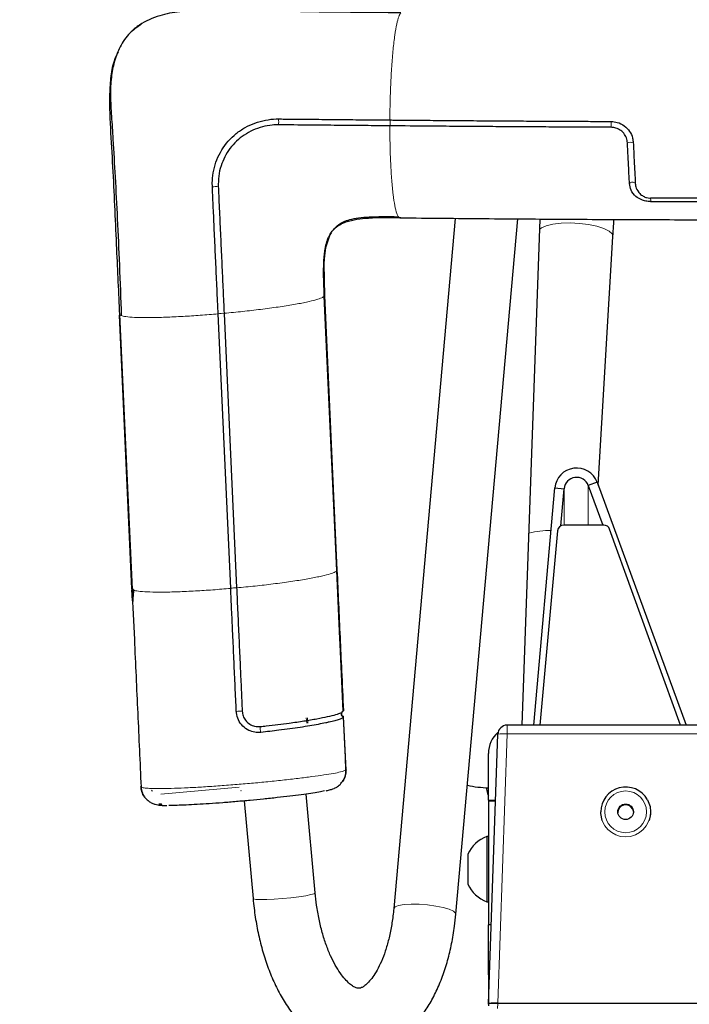
# Model space of a CAD drawing. Units: millimetres. Extents: x 1 to 203, y 1 to 174.
# Drawn here: x 100 to 102, y 60 to 62 of the extents above; entities that cross this region are included whole.
import ezdxf

# ---------------------------------------------------------------- set-up
doc = ezdxf.new("R2010")
doc.units = ezdxf.units.MM
doc.layers.add('-FORMAT-', color=7, linetype='Continuous')
doc.styles.add('SLDTEXTSTYLE0', font='TXT', dxfattribs={"width": 0.7})
doc.dimstyles.new('SLDDIMSTYLE2', dxfattribs={"dimtxt": 2, "dimasz": 2.5, "dimexe": 0, "dimexo": 0.0625, "dimgap": 0.5, "dimtad": 1, "dimdec": 0, "dimlfac": 60, "dimrnd": 1e-09, "dimzin": 12, "dimdsep": 46, "dimtxsty": 'SLDTEXTSTYLE0', "dimsah": 1, "dimcen": 0.09, "dimadec": 0, "dimazin": 3, "dimtfac": 1, "dimtdec": 0, "dimtofl": 0, "dimtmove": 0, "dimatfit": 3, "dimfxl": 0, "dimfrac": 2, "dimtolj": 1, "dimtzin": 12, "dimarcsym": 0})

# ---------------------------------------------------------------- blocks, each defined once
blk = doc.blocks.new('_D_6')
at = {"layer": '-FORMAT-'}
for p, q in [((59.2339, 40.8925), (59.2339, 81.5361)), ((141.1946, 40.8925), (141.1946, 81.5361)), ((59.2339, 80.5361), (141.1946, 80.5361))]:
    blk.add_line(p, q, dxfattribs=at)
for points in [[(59.2339, 80.5361), (61.7339, 80.1361), (61.7339, 80.9361)], [(141.1946, 80.5361), (138.6946, 80.9361), (138.6946, 80.1361)]]:
    blk.add_solid(points, dxfattribs=at)
at = {"layer": '-FORMAT-', "insert": (97.6532, 83.1143), "char_height": 2, "attachment_point": 1, "style": 'SLDTEXTSTYLE0'}
blk.add_mtext('4918', dxfattribs=at)

msp = doc.modelspace()

# ---------------------------------------------------------------- linework, layer by layer
at = {"color": 7, "linetype": 'Continuous'}
for p, q in [((101.05713962, 61.89700404), (100.89265438, 60.05260679)), ((101.0586622, 60.03780204), (101.22434308, 61.89560619)), ((101.23589238, 60.54282691), (101.28359471, 61.89520438)), ((101.43868122, 61.18406339), (101.47840974, 61.84860541)), ((100.74065628, 60.95573182), (100.70717009, 61.68933279)), ((100.70749136, 61.69063156), (100.74097755, 60.95703058)), ((100.70749136, 61.69063156), (100.74097755, 60.95703058)), ((100.42358927, 61.6417717), (100.42356826, 61.64223168)), ((100.43940175, 61.6431952), (100.43941342, 61.64293984)), ((100.43941342, 61.64293984), (100.47288796, 60.90959422)), ((100.19325561, 60.90744699), (100.15990359, 61.63810864)), ((100.19325561, 60.90744699), (100.15990359, 61.63810864)), ((100.16004977, 61.63980367), (100.19353596, 60.90620269)), ((100.45705672, 60.90863143), (100.42359154, 61.64177248)), ((101.26713551, 60.54282691), (101.32298095, 61.17682627)), ((101.32298095, 61.17682627), (101.34788581, 61.1746487)), ((101.3391306, 61.07525298), (101.34788581, 61.1746487)), ((101.43590771, 61.19163202), (101.41241539, 61.18308673)), ((101.41241539, 61.18308673), (101.45125295, 61.07710304)), ((101.43590771, 61.19163202), (101.67366136, 60.54282691)), ((101.4538213, 61.07710343), (101.34681086, 61.07708739)), ((101.6586416, 60.54282691), (101.46952354, 61.06624613)), ((101.33019639, 61.06220457), (101.2833417, 60.54282691)), ((100.194743, 60.87493201), (100.19335896, 60.90518771)), ((100.194743, 60.87493201), (100.19335896, 60.90518771)), ((100.19353598, 60.90620265), (100.19884576, 60.90342932)), ((100.45707777, 60.90817151), (100.45705672, 60.90863143)), ((100.47288787, 60.90959424), (100.47289955, 60.90933889)), ((100.75348695, 60.57599866), (100.75302986, 60.57585855)), ((100.75811411, 60.58143968), (100.75795641, 60.58129354)), ((100.75811411, 60.58143968), (100.75795641, 60.58129354)), ((100.75846897, 60.56464195), (100.758472, 60.56464621)), ((102.62872418, 60.54282691), (101.19576543, 60.54282691)), ((101.19576543, 60.54281169), (101.19576543, 60.54282691)), ((101.14557818, 59.79831331), (101.17078066, 60.51869887)), ((101.14557814, 60.34216603), (101.14557814, 60.46708988)), ((100.68273757, 60.09444641), (100.65876907, 60.35874663)), ((100.27187928, 60.33122177), (100.26542724, 60.33172357)), ((100.27187928, 60.33122177), (100.26542724, 60.33172357)), ((100.27187788, 60.33119869), (100.27410537, 60.33140056)), ((100.27187788, 60.33119869), (100.27410537, 60.33140056)), ((100.49308947, 60.34032055), (100.51675204, 60.07939374)), ((101.14557814, 60.34216603), (101.16460471, 60.34216603)), ((101.14557814, 60.34216603), (101.14557814, 60.34042105)), ((101.14557814, 60.34042105), (101.16454366, 60.34042105)), ((101.14557814, 60.34042105), (101.14557814, 60.00903575)), ((101.44557814, 60.31086236), (101.44557814, 60.31077511)), ((101.57891147, 60.31077511), (101.57891147, 60.31086236)), ((101.14557814, 60.24565114), (101.14141147, 60.24565114)), ((101.14141147, 60.24565114), (101.14141147, 60.07065114)), ((101.09057814, 60.19815114), (101.09057814, 60.11815114)), ((101.14141147, 60.07065114), (101.14557814, 60.07065114)), ((101.14557814, 59.8841119), (101.14557814, 60.00903575)), ((101.15295024, 60.00903575), (101.14557814, 60.00903575)), ((101.14557814, 59.88236692), (101.14557814, 59.8841119)), ((101.14557814, 59.88236692), (101.14557814, 59.79831012)), ((101.14557818, 59.79831331), (101.14557814, 59.79831012)), ((101.14557814, 59.79831012), (101.14557814, 59.79289251)), ((102.65386577, 59.7991842), (101.17062384, 59.7991842))]:
    msp.add_line(p, q, dxfattribs=at)
at = {"color": 8, "linetype": 'Continuous', "lineweight": 18}
for p, q in [((101.34788581, 61.07708755), (101.34788581, 61.1746487)), ((101.41241539, 61.07709722), (101.41241539, 61.18308673)), ((100.1965829, 60.90729404), (100.19719647, 60.89388996)), ((100.1965829, 60.90729404), (100.19719647, 60.89388996)), ((100.75882263, 60.56593042), (100.76532245, 60.42368102)), ((100.75882263, 60.56593042), (100.76532245, 60.42368102)), ((100.66021243, 60.54852333), (100.65894101, 60.56267955)), ((100.66224246, 60.56267976), (100.66351387, 60.54852354)), ((101.19576543, 60.54282691), (101.19576543, 60.51957083)), ((101.19576543, 60.51957083), (101.17059338, 59.8000551)), ((102.62872418, 60.51957083), (101.19576543, 60.51957083)), ((100.76497576, 60.42276954), (100.76497166, 60.42275325)), ((100.27076177, 60.35812628), (100.47947181, 60.37704086)), ((100.27076177, 60.35812628), (100.47947181, 60.37704086)), ((100.48445714, 60.36803197), (100.48453644, 60.36716856)), ((100.48445714, 60.36803197), (100.48453644, 60.36716856)), ((101.17062384, 59.7991842), (101.17014716, 59.78552528)), ((101.17059338, 59.8000551), (101.17062384, 59.7991842))]:
    msp.add_line(p, q, dxfattribs=at)
at = {"color": 8, "linetype": 'Continuous', "lineweight": 18, "flags": 128}
for points in [[(101.28263505, 61.86799765), (101.28727045, 61.871541), (101.30017553, 61.87720725), (101.31800756, 61.88145131), (101.33964607, 61.88400651), (101.36373144, 61.8847123), (101.38875031, 61.88352434), (101.41313064, 61.88051726), (101.43534052, 61.87588001), (101.45398443, 61.86990397), (101.46789091, 61.86296464), (101.47618615, 61.85549803), (101.47840974, 61.84860541)], [(100.76497166, 60.42275325), (100.76466746, 60.42938573), (100.763451, 60.45591568), (100.75859138, 60.56203587), (100.758472, 60.56464621)], [(100.21762366, 60.37846614), (100.2174615, 60.37850984), (100.21740072, 60.37856602)], [(100.21762366, 60.37846614), (100.2174615, 60.37850984), (100.21740072, 60.37856602)], [(101.14557814, 60.35435637), (101.14016988, 60.3716863), (101.139332, 60.37567522)], [(100.51675204, 60.07939374), (100.51775646, 60.07845118), (100.524274, 60.07721442), (100.53638887, 60.07669747), (100.55320256, 60.07693869), (100.57346807, 60.07792019), (100.59568241, 60.07956916), (100.61819804, 60.08176332), (100.63934508, 60.08433993), (100.65755514, 60.0871079), (100.67147768, 60.08986194)], [(100.67147768, 60.08986194), (100.68008011, 60.09239779), (100.68273757, 60.09444641)], [(100.8926563, 60.05262766), (100.8961537, 60.05713613), (100.90555001, 60.06078616), (100.92014593, 60.06328056), (100.93885895, 60.06443434), (100.9603012, 60.06416192), (100.98288242, 60.06248351), (101.00492787, 60.05952359), (101.02480252, 60.05550168), (101.04103236, 60.05071607), (101.05241371, 60.04552169), (101.05810247, 60.04030378), (101.05866302, 60.03781129)]]:
    msp.add_lwpolyline(points, dxfattribs=at)
at = {"color": 7, "linetype": 'Continuous', "flags": 128}
for points in [[(100.7257056, 61.8585269), (100.72196013, 61.85264801), (100.71053957, 61.81774533), (100.70772771, 61.79725756), (100.70633202, 61.7764533), (100.70749022, 61.69063253), (100.70749027, 61.69063153), (100.70749027, 61.69063153)], [(100.7257056, 61.8585269), (100.72196013, 61.85264801), (100.71053957, 61.81774533), (100.70772771, 61.79725756), (100.70633202, 61.7764533), (100.70749022, 61.69063253), (100.70749027, 61.69063153), (100.70749027, 61.69063153)], [(100.75776292, 60.58015505), (100.74961096, 60.75888215), (100.74895764, 60.77324579), (100.74065507, 60.95573063), (100.74065503, 60.95573162)], [(100.76497597, 60.42276966), (100.76343502, 60.45637158), (100.75847876, 60.56467141)], [(101.57032184, 60.34357623), (101.5773901, 60.32501477), (101.57891147, 60.31086236)], [(101.44957239, 60.28805985), (101.44571654, 60.30648426), (101.44557814, 60.31077511)], [(101.53039388, 60.31913689), (101.53292695, 60.31141758), (101.53307814, 60.30891381)], [(101.57891147, 60.31077511), (101.57866992, 60.30510855), (101.57491722, 60.28805985)], [(101.14557814, 59.8841119), (101.14701924, 59.86948904), (101.14792849, 59.86549454)], [(101.14787481, 59.86396006), (101.14701924, 59.86774406), (101.14557814, 59.88236692)], [(101.14557814, 59.88236692), (101.14701924, 59.86774406), (101.14787481, 59.86396006)]]:
    msp.add_lwpolyline(points, dxfattribs=at)
at = {"color": 8, "linetype": 'Continuous', "lineweight": 18}
msp.add_circle((101.5122671, 60.3112163), 0.05581757, dxfattribs=at)
at = {"color": 7, "linetype": 'Continuous'}
msp.add_circle((101.51225315, 60.31123139), 0.02082745, dxfattribs=at)
at = {"color": 8, "linetype": 'Continuous', "lineweight": 18}
for centre, radius, start, end in [((100.54043598, 62.15463991), 0.0449013, 350.01393795, 10.13121908), ((100.83679036, 62.15198882), 0.04614008, 350.18703196, 9.75885738), ((101.36606993, 62.14814792), 0.10773677, 355.80930834, 4.15610431), ((101.52557899, 62.07892565), 0.02129584, 70.56089432, 113.30722723), ((101.53033543, 61.98363672), 0.01014436, 40.50303245, 140.45168148), ((100.41783467, 61.93915208), 0.04272133, 81.76752679, 103.13666993), ((101.47508972, 61.94485193), 0.10408379, 358.39678343, 3.76771749), ((100.43391532, 61.58833806), 0.05487789, 84.25000613, 100.86799498), ((101.30746844, 60.84532906), 0.21734657, 88.56272701, 104.24307839), ((100.46740156, 60.85471456), 0.05490032, 84.25248694, 100.86114995), ((100.48242982, 60.5255595), 0.05463482, 84.21710685, 100.91152489), ((100.56208942, 60.53336494), 0.0264479, 167.93657871, 202.12708623), ((101.18640368, 60.42943069), 0.09062497, 84.07064451, 99.92692078), ((100.76491223, 60.42415012), 0.00062316, 275.50319313, 311.16934759), ((101.5122448, 60.31089279), 0.06666667, 180.0261487, 359.9738513)]:
    msp.add_arc(centre, radius, start, end, dxfattribs=at)
at = {"color": 7, "linetype": 'Continuous'}
for centre, radius, start, end in [((101.3466564, 61.06054462), 0.01654349, 89.4650396, 174.24133022), ((101.45392958, 61.06047678), 0.016627, 20.30310715, 90.37313638), ((101.19576543, 60.51782691), 0.025, 90, 177.99634051), ((101.22051485, 60.46708427), 0.07493671, 130.86960032, 179.99570643), ((101.15299985, 60.6744376), 0.29913962, 257.71899479, 268.57833432), ((101.51224966, 60.31082389), 0.06667154, 29.4227256, 179.9669361), ((101.5122464, 60.3089015), 0.02083493, 29.42349663, 179.96616507), ((101.17556448, 60.15815114), 0.09392911, 111.32169911, 154.79532811), ((101.17556448, 60.15815114), 0.09392911, 205.20467189, 248.67830089)]:
    msp.add_arc(centre, radius, start, end, dxfattribs=at)
for centre, major_axis, ratio, start_param, end_param in [((101.3810923, 61.17176316), (0.05833333, 0), 0.9958744139, 0.3490658504, 3.054326191), ((101.3810923, 61.17176316), (0.03333333, 0), 0.9932371041, 0.3490658504, 3.054326191), ((101.17059338, 59.79831119), (0.02501524, 0.00000106), 0.0348994708, 1.5695768664, 3.1415911683), ((101.15808576, 59.43992151), (-0.01250758, 0.35838968), 0.0000849099, 6.1939839037, 6.2856182942), ((101.17059338, 59.79831119), (0.02501522, 0), 0.0697140317, 1.5707963268, 3.1403746784)]:
    msp.add_ellipse(centre, major_axis=major_axis, ratio=ratio, start_param=start_param, end_param=end_param, dxfattribs=at)
at = {"color": 8, "linetype": 'Continuous', "lineweight": 18}
msp.add_ellipse((100.57556486, 60.3745384), major_axis=(0.09128316, 0.00837637), ratio=0.1231046599, start_param=3.0000654217, end_param=3.0547237729, dxfattribs=at)
at = {"color": 7, "linetype": 'Continuous'}
for points, knots in [([(100.91141649, 62.44624922), (100.82203022, 62.44691748), (100.64324841, 62.44825405), (100.44637183, 62.4531407), (100.32063004, 62.4500109), (100.26511987, 62.44017082), (100.22118401, 62.42004407), (100.19597734, 62.40157742), (100.18903837, 62.39310491), (100.18837105, 62.39229011)], [0, 0, 0, 0, 0.3640579044, 0.7281535299, 0.8008746112, 0.8748907282, 0.9554983371, 0.9957203108, 1, 1, 1, 1]), ([(100.21761368, 62.41469994), (100.20717864, 62.40764401), (100.18421053, 62.39211351), (100.16045753, 62.35623631), (100.1450424, 62.3156935), (100.13706283, 62.27170989), (100.13489516, 62.22322414), (100.13875132, 62.16796568), (100.14326422, 62.09536516), (100.14867874, 62.00378322), (100.15446679, 61.89161181), (100.1599969, 61.7680358), (100.16311655, 61.68198516), (100.16475012, 61.63692581)], [0, 0, 0, 0, 0.046789689, 0.1029867361, 0.1568660858, 0.2078500031, 0.2685432394, 0.3369502064, 0.4130114282, 0.5382892099, 0.6774248157, 0.8310874939, 1, 1, 1, 1]), ([(100.15664529, 62.34194136), (100.15336162, 62.33566892), (100.14277635, 62.31544898), (100.13622204, 62.2764651), (100.13169101, 62.21041997), (100.13628669, 62.12505894), (100.14452583, 61.9872368), (100.15126596, 61.8253205), (100.15729064, 61.69809278), (100.16005083, 61.63980369)], [0, 0, 0, 0, 0.02999375156, 0.09668829672, 0.16509403108, 0.31172711961, 0.45846833567, 0.75189850579, 1, 1, 1, 1]), ([(100.4081252, 61.98075542), (100.40801805, 61.98624442), (100.40772325, 62.00134524), (100.41236277, 62.03565783), (100.43043122, 62.08154966), (100.4631051, 62.11840396), (100.49518832, 62.14014605), (100.53029284, 62.15625391), (100.56135651, 62.16252377), (100.58268941, 62.16253699), (100.58463715, 62.16253819)], [0, 0, 0, 0, 0.0579164734, 0.1593344565, 0.364285346, 0.5707477755, 0.6728092242, 0.7748635723, 0.9794445987, 1, 1, 1, 1]), ([(100.58465702, 62.14685364), (100.57916462, 62.14674999), (100.56470923, 62.14647718), (100.5416488, 62.14205004), (100.51639572, 62.13319994), (100.49305031, 62.12027278), (100.47229593, 62.10369373), (100.44878193, 62.07753384), (100.4324396, 62.04526709), (100.42404633, 62.00979376), (100.42398373, 61.99098583), (100.42395194, 61.98143317)], [0, 0, 0, 0, 0.0634995902, 0.167123855, 0.2706868321, 0.3738119719, 0.4769294326, 0.5797085561, 0.7828608997, 0.8897137228, 1, 1, 1, 1]), ([(100.58463715, 62.16253819), (100.59015849, 62.16248643), (100.61776526, 62.16222761), (100.66747228, 62.16176817), (100.73376194, 62.16116169), (100.8053635, 62.16050952), (100.85486167, 62.1600603), (100.88226021, 62.15981057), (100.88226242, 62.15981055)], [0, 0, 0, 0, 0.0556744554, 0.2783725416, 0.5010703933, 0.7237681876, 0.9999776787, 1, 1, 1, 1]), ([(100.88224486, 62.14412302), (100.87672264, 62.14417404), (100.84911152, 62.1444291), (100.79940313, 62.14488404), (100.73311962, 62.14548637), (100.66152904, 62.14613927), (100.61204964, 62.14659908), (100.58465702, 62.14685364)], [0, 0, 0, 0, 0.055676456, 0.2783823567, 0.5010881784, 0.723794013, 1, 1, 1, 1]), ([(101.47351865, 62.14027493), (101.46796974, 62.14029681), (101.44022503, 62.1404062), (101.39029617, 62.1406235), (101.32374977, 62.14095113), (101.25723288, 62.14131809), (101.1907486, 62.1417239), (101.12430034, 62.14216863), (101.05789132, 62.14265222), (100.97719316, 62.1432875), (100.91866444, 62.14379414), (100.88226151, 62.14412713), (100.88225592, 62.14412718)], [0, 0, 0, 0, 0.0280956981, 0.1404791472, 0.2528625964, 0.3652460456, 0.4776294948, 0.590012944, 0.7023963933, 0.8147798426, 0.9999715481, 1, 1, 1, 1]), ([(100.88228002, 62.1598086), (100.8878023, 62.15975833), (100.91541386, 62.15950702), (100.96514118, 62.15907482), (101.03148986, 62.15853626), (101.09788282, 62.15803701), (101.16431621, 62.15757667), (101.2307869, 62.15715541), (101.2972914, 62.15677303), (101.35992072, 62.1564505), (101.41866522, 62.15617746), (101.45523712, 62.15602985), (101.47352339, 62.15595605)], [0, 0, 0, 0, 0.0280967484, 0.1404843978, 0.2528720472, 0.3652596966, 0.477647346, 0.5900349953, 0.7024226447, 0.814810294, 0.9074035823, 1, 1, 1, 1]), ([(101.47352339, 62.15595605), (101.47910108, 62.15539905), (101.49163771, 62.15414711), (101.50942518, 62.14511987), (101.52348261, 62.13004204), (101.53110612, 62.11375044), (101.53222323, 62.10319461), (101.53266634, 62.09900753)], [0, 0, 0, 0, 0.184635109, 0.4149927781, 0.6401475711, 0.857260858, 1, 1, 1, 1]), ([(101.51715305, 62.09848367), (101.51649771, 62.10308132), (101.51518694, 62.11227731), (101.50768463, 62.12486113), (101.49672505, 62.134398), (101.48460263, 62.13942626), (101.47671376, 62.14003029), (101.47351865, 62.14027493)], [0, 0, 0, 0, 0.212591796, 0.4252161165, 0.6457328105, 0.8565162952, 1, 1, 1, 1]), ([(101.52251324, 61.99009592), (101.52229202, 61.99437279), (101.52162777, 62.0072152), (101.52040307, 62.03134061), (101.51884135, 62.06321774), (101.51771917, 62.08665829), (101.51715305, 62.09848367)], [0, 0, 0, 0, 0.1347262331, 0.4045511824, 0.6996056322, 1, 1, 1, 1]), ([(101.53266634, 62.09900753), (101.53291882, 62.09367622), (101.53367693, 62.0776676), (101.53498319, 62.05087693), (101.53654408, 62.01956017), (101.53755424, 61.99973008), (101.53804734, 61.9902557), (101.53804892, 61.99022536)], [0, 0, 0, 0, 0.1343379433, 0.4033843141, 0.6980202209, 0.9990331417, 1, 1, 1, 1]), ([(101.57913277, 61.9419399), (101.57468162, 61.94222007), (101.56579078, 61.9427797), (101.551797, 61.94721718), (101.53718258, 61.95640641), (101.52547159, 61.97103824), (101.5234417, 61.98411476), (101.52251324, 61.99009592)], [0, 0, 0, 0, 0.1343859165, 0.2684257024, 0.467019805, 0.7562162795, 1, 1, 1, 1]), ([(101.53804892, 61.99022536), (101.53859397, 61.98605713), (101.53990561, 61.97602646), (101.54787567, 61.96442283), (101.55815642, 61.95619216), (101.56757245, 61.95219743), (101.57455841, 61.95101795), (101.57807331, 61.95091529), (101.57871491, 61.95089655)], [0, 0, 0, 0, 0.2217471405, 0.5336249207, 0.7190029244, 0.8596556833, 0.9743819025, 1, 1, 1, 1]), ([(100.42356826, 61.64223168), (100.42331593, 61.64775833), (100.42205428, 61.67539169), (100.41977834, 61.72510953), (100.41674145, 61.79136145), (100.41377938, 61.85604713), (100.41121441, 61.91231033), (100.40935517, 61.95336638), (100.4084334, 61.97389235), (100.4081252, 61.98075542)], [0, 0, 0, 0, 0.0489110271, 0.2445561235, 0.4402009508, 0.6358455331, 0.8179220002, 0.9391203558, 1, 1, 1, 1]), ([(100.42395194, 61.98143317), (100.42420363, 61.97592169), (100.42546207, 61.94836434), (100.42773928, 61.8987414), (100.43075882, 61.83255066), (100.43371026, 61.76789537), (100.43659125, 61.7047804), (100.43846655, 61.66372354), (100.43940422, 61.64319476)], [0, 0, 0, 0, 0.04894838799, 0.24474156674, 0.44053496091, 0.63632855072, 0.8181611963, 1, 1, 1, 1]), ([(101.9122448, 61.95038633), (101.90668924, 61.95038677), (101.8789113, 61.95038896), (101.76781928, 61.9504437), (101.66218532, 61.95064381), (101.57881966, 61.95089623), (101.57871491, 61.95089655)], [0, 0, 0, 0, 0.0499608026, 0.2498052439, 0.9990573503, 1, 1, 1, 1]), ([(101.57913277, 61.9419399), (101.58468479, 61.94192318), (101.61244504, 61.94183962), (101.72345249, 61.94154505), (101.82896029, 61.94147798), (101.9122448, 61.94142503)], [0, 0, 0, 0, 0.0500234627, 0.2501185511, 1, 1, 1, 1]), ([(100.70716902, 61.68933262), (100.70716901, 61.68933296), (100.70610642, 61.71257505), (100.70499101, 61.74156644), (100.70576978, 61.78165883), (100.70747589, 61.80552184), (100.71207862, 61.82926035), (100.7172798, 61.8442493), (100.72337124, 61.8558442), (100.73217119, 61.86817894), (100.74653701, 61.8797565), (100.76860135, 61.88946092), (100.7944194, 61.89520384), (100.84302717, 61.89987523), (100.88245854, 61.89944673), (100.91141649, 61.89913204)], [0, 0, 0, 0, 0.0000026475, 0.1855548617, 0.2317587568, 0.3238578233, 0.3793014662, 0.4286698431, 0.4531108557, 0.4866311348, 0.5526041338, 0.6016556309, 0.683844621, 0.7678191163, 1, 1, 1, 1]), ([(100.73173306, 61.86601835), (100.73549523, 61.87074126), (100.74130392, 61.8780333), (100.75781231, 61.88803679), (100.77578939, 61.89436296), (100.79927817, 61.89874766), (100.82858793, 61.90117621), (100.86445573, 61.90196826), (100.89069402, 61.90157452), (100.90501477, 61.90135962)], [0, 0, 0, 0, 0.1895444806, 0.2926512712, 0.3971239119, 0.5120875721, 0.6463016876, 0.8069529114, 1, 1, 1, 1]), ([(100.9092737, 61.89844975), (100.94771167, 61.89804902), (101.0591875, 61.89688682), (101.24410172, 61.89535845), (101.46404041, 61.89403586), (101.68424191, 61.8932396), (101.90456983, 61.89296105), (102.12490147, 61.89320341), (102.34511424, 61.89396335), (102.56507235, 61.8952502), (102.75511399, 61.89678808), (102.87168567, 61.89799796), (102.91521591, 61.89844975)], [0, 0, 0, 0, 0.057691951, 0.1673152507, 0.2769386738, 0.3865607099, 0.4961819112, 0.6058028244, 0.7154239093, 0.8250456134, 0.9346684848, 1, 1, 1, 1]), ([(101.47840974, 61.84860541), (101.47898058, 61.85816278), (101.47990192, 61.87358845), (101.48075105, 61.88841982), (101.48107409, 61.89406203)], [0, 0, 0, 0, 0.6195759258, 1, 1, 1, 1]), ([(100.74097699, 60.95703057), (100.74097701, 60.95703024), (100.74233949, 60.92710062), (100.74640549, 60.83731188), (100.75214805, 60.71211494), (100.75649754, 60.61684759), (100.75811411, 60.58143968)], [0, 0, 0, 0, 0.00000264887, 0.23905950921, 0.71718206086, 1, 1, 1, 1]), ([(100.74097699, 60.95703057), (100.74097701, 60.95703024), (100.74233949, 60.92710062), (100.74640549, 60.83731188), (100.75214805, 60.71211494), (100.75649754, 60.61684759), (100.75811411, 60.58143968)], [0, 0, 0, 0, 0.0000026489, 0.2390595092, 0.7171820609, 1, 1, 1, 1]), ([(100.19353717, 60.90620272), (100.19353719, 60.90620239), (100.19557913, 60.86145147), (100.20065931, 60.75100682), (100.20865736, 60.57486214), (100.21465895, 60.44346929), (100.21765974, 60.37777299)], [0, 0, 0, 0, 0.0000018827, 0.2540587333, 0.6270301117, 1, 1, 1, 1]), ([(100.47208783, 60.57920656), (100.47183545, 60.58473368), (100.47057352, 60.61236927), (100.46830349, 60.66211343), (100.46527497, 60.72843821), (100.46239422, 60.79155582), (100.45964068, 60.85145993), (100.45793259, 60.88926782), (100.45707854, 60.90817178)], [0, 0, 0, 0, 0.050405265, 0.2520263252, 0.4536473855, 0.655268446, 0.8276341119, 1, 1, 1, 1]), ([(100.47289955, 60.90933889), (100.47314755, 60.90381257), (100.47438756, 60.87618106), (100.47667697, 60.82643135), (100.47970081, 60.76010647), (100.48259074, 60.69691138), (100.48533509, 60.63684824), (100.48706822, 60.59889364), (100.48793478, 60.57991627)], [0, 0, 0, 0, 0.0503350141, 0.2516747038, 0.4530142904, 0.6543538769, 0.8271763301, 1, 1, 1, 1]), ([(100.19858641, 60.90320768), (100.19737481, 60.8967395), (100.19547197, 60.88658103), (100.19543489, 60.87669115), (100.19542143, 60.87309844)], [0, 0, 0, 0, 0.6367290395, 1, 1, 1, 1]), ([(100.53758939, 60.52340302), (100.53208738, 60.52322781), (100.5210812, 60.52287732), (100.50403718, 60.52860514), (100.48823639, 60.53967341), (100.47693069, 60.55645589), (100.47263657, 60.57047479), (100.47215978, 60.57806162), (100.47208783, 60.57920656)], [0, 0, 0, 0, 0.17274615289, 0.34556023024, 0.55269767693, 0.76303383109, 0.96423913445, 1, 1, 1, 1]), ([(100.48793478, 60.57991627), (100.48856743, 60.57563085), (100.48983036, 60.56707606), (100.49651635, 60.55475113), (100.50714007, 60.54499009), (100.5212218, 60.53879385), (100.53111302, 60.53885882), (100.53622557, 60.5388924)], [0, 0, 0, 0, 0.1820384194, 0.3633948008, 0.58027487, 0.7830533441, 1, 1, 1, 1]), ([(100.53622557, 60.5388924), (100.54155234, 60.5394758), (100.5683349, 60.54240906), (100.6087887, 60.5474777), (100.65348927, 60.55402272), (100.68833575, 60.55991642), (100.7173019, 60.56574521), (100.73885721, 60.57117578), (100.7527551, 60.57602365), (100.75696721, 60.57883915), (100.75776132, 60.5801524), (100.75776292, 60.58015505)], [0, 0, 0, 0, 0.0452431868, 0.2274792602, 0.3584983295, 0.4895111812, 0.6224654403, 0.7553863965, 0.8756943894, 0.9997495412, 1, 1, 1, 1]), ([(100.75846897, 60.56464195), (100.75807374, 60.56415721), (100.75688688, 60.5627016), (100.75283263, 60.56053023), (100.74549145, 60.55763889), (100.73572672, 60.55462468), (100.72298318, 60.55147199), (100.70821043, 60.54822629), (100.69147698, 60.54490442), (100.6685355, 60.54086818), (100.64304328, 60.53682192), (100.61532483, 60.53283507), (100.58060737, 60.52828527), (100.55379608, 60.52524237), (100.53758939, 60.52340302)], [0, 0, 0, 0, 0.0452903413, 0.1360036979, 0.1812919021, 0.271992011, 0.3626847535, 0.4079707031, 0.498654775, 0.5893395732, 0.6800228005, 0.7707071743, 0.8613987447, 1, 1, 1, 1]), ([(100.75314061, 60.57472541), (100.75303654, 60.5744154), (100.75263539, 60.57322038), (100.75290329, 60.57096765), (100.75376463, 60.56870872), (100.75470226, 60.56758575), (100.75504085, 60.56718022)], [0, 0, 0, 0, 0.1201445797, 0.4631232121, 0.8061248128, 1, 1, 1, 1]), ([(100.75846897, 60.56464195), (100.75747365, 60.56510136), (100.75539293, 60.56606179), (100.75343361, 60.56875223), (100.75265248, 60.57162547), (100.75272399, 60.57407574), (100.75330885, 60.57543733), (100.75355141, 60.57600202)], [0, 0, 0, 0, 0.23251689399, 0.48608078021, 0.68216318606, 0.86818305339, 1, 1, 1, 1]), ([(100.75488229, 60.57878626), (100.7545112, 60.57824393), (100.75361887, 60.57693983), (100.75299452, 60.57535538), (100.75305165, 60.57442559), (100.75305183, 60.57442281)], [0, 0, 0, 0, 0.4151415289, 0.9982512087, 1, 1, 1, 1]), ([(100.75488229, 60.57878626), (100.7545112, 60.57824393), (100.75361887, 60.57693983), (100.75299452, 60.57535538), (100.75305165, 60.57442559), (100.75305183, 60.57442281)], [0, 0, 0, 0, 0.4151415289, 0.9982512087, 1, 1, 1, 1]), ([(100.758472, 60.56464621), (100.75845787, 60.56468281), (100.75842961, 60.56475601), (100.75797376, 60.56500636), (100.75728666, 60.5653857), (100.75635951, 60.56598158), (100.75558181, 60.56661795), (100.75514353, 60.56707349), (100.75504085, 60.56718022)], [0, 0, 0, 0, 0.1711953774, 0.3424040917, 0.513392248, 0.688865084, 0.9271022688, 1, 1, 1, 1]), ([(100.75538763, 60.56772456), (100.75581107, 60.5673471), (100.75652706, 60.56670885), (100.7576114, 60.5661623), (100.7583578, 60.56592009), (100.75875562, 60.56587078), (100.75880338, 60.56590975), (100.75882212, 60.56592505)], [0, 0, 0, 0, 0.2913470866, 0.4926412862, 0.6946895195, 0.8801663289, 1, 1, 1, 1]), ([(100.75538763, 60.56772456), (100.75581107, 60.5673471), (100.75652706, 60.56670885), (100.7576114, 60.5661623), (100.7583578, 60.56592009), (100.75875562, 60.56587078), (100.75880338, 60.56590975), (100.75882212, 60.56592505)], [0, 0, 0, 0, 0.2913470866, 0.4926412862, 0.6946895195, 0.8801663289, 1, 1, 1, 1]), ([(100.75587888, 60.56766192), (100.75591541, 60.5676127), (100.75659777, 60.56669309), (100.75774053, 60.56629851), (100.75882212, 60.56592505)], [0, 0, 0, 0, 0.0535256028, 1, 1, 1, 1]), ([(100.75587888, 60.56766192), (100.75591541, 60.5676127), (100.75659777, 60.56669309), (100.75774053, 60.56629851), (100.75882212, 60.56592505)], [0, 0, 0, 0, 0.05352560276, 1, 1, 1, 1]), ([(100.75111665, 60.38654092), (100.75424136, 60.39021191), (100.76100878, 60.39816245), (100.76449384, 60.41066405), (100.76509025, 60.41912868), (100.76499467, 60.4220502), (100.76497166, 60.42275325)], [0, 0, 0, 0, 0.3599754185, 0.7796252825, 0.9469675166, 1, 1, 1, 1]), ([(100.76532245, 60.42368102), (100.76495586, 60.41812984), (100.76422267, 60.40702738), (100.75925675, 60.3952528), (100.75449285, 60.39081196), (100.75382216, 60.39018675)], [0, 0, 0, 0, 0.46213399488, 0.92427570539, 1, 1, 1, 1]), ([(100.76532245, 60.42368102), (100.76495586, 60.41812984), (100.76422267, 60.40702738), (100.75925675, 60.3952528), (100.75449285, 60.39081196), (100.75382216, 60.39018675)], [0, 0, 0, 0, 0.4621339949, 0.9242757054, 1, 1, 1, 1]), ([(100.71235987, 60.36761477), (100.7135011, 60.36784249), (100.71882816, 60.36890545), (100.72456805, 60.37056787), (100.73249756, 60.3732778), (100.74030122, 60.37728398), (100.74743113, 60.38171486), (100.75061927, 60.38579328), (100.7511715, 60.38649972)], [0, 0, 0, 0, 0.0942128193, 0.4397690037, 0.6274788173, 0.7893581824, 0.9635140706, 1, 1, 1, 1]), ([(100.2283081, 60.34997194), (100.22804909, 60.35020894), (100.22366531, 60.3542202), (100.22058095, 60.36231288), (100.21794565, 60.37191809), (100.21758218, 60.3763523), (100.21740072, 60.37856602)], [0, 0, 0, 0, 0.0337934048, 0.5719653388, 0.7863089154, 1, 1, 1, 1]), ([(100.21765974, 60.37777299), (100.21854491, 60.37229879), (100.22031535, 60.36134986), (100.22584135, 60.35053231), (100.2304038, 60.34689172), (100.23059967, 60.34673542)], [0, 0, 0, 0, 0.4890081877, 0.9780628627, 1, 1, 1, 1]), ([(100.2283081, 60.34997194), (100.22804904, 60.35020892), (100.22366434, 60.35421998), (100.22064233, 60.36232655), (100.21820158, 60.37074017), (100.21790186, 60.37395365), (100.21780873, 60.37495213)], [0, 0, 0, 0, 0.0382741476, 0.6478034967, 0.8905673655, 1, 1, 1, 1]), ([(100.24801819, 60.36560986), (100.24719491, 60.36643378), (100.24610035, 60.36752918), (100.24580722, 60.36900284), (100.24573458, 60.36936807)], [0, 0, 0, 0, 0.7521629281, 1, 1, 1, 1]), ([(100.24801819, 60.36560986), (100.24719491, 60.36643378), (100.24610035, 60.36752918), (100.24580722, 60.36900284), (100.24573458, 60.36936807)], [0, 0, 0, 0, 0.7521629285, 1, 1, 1, 1]), ([(100.70761363, 60.36696164), (100.70293436, 60.36598366), (100.69343895, 60.3639991), (100.6720356, 60.36055641), (100.6459053, 60.35685433), (100.6155659, 60.35300731), (100.5814237, 60.34905916), (100.5455901, 60.34526372), (100.50876237, 60.34167432), (100.47210053, 60.33839553), (100.43516051, 60.33537676), (100.39963805, 60.33278106), (100.36659157, 60.33069872), (100.3374874, 60.32920958), (100.31332819, 60.32840505), (100.29809688, 60.32813413), (100.29278056, 60.32833154), (100.2918885, 60.32836467)], [0, 0, 0, 0, 0.0700556823, 0.142160601, 0.2121024346, 0.2840344269, 0.354699249, 0.4274733546, 0.4941291254, 0.5626204626, 0.6324111671, 0.7041892647, 0.7739933466, 0.8458644182, 0.9147925921, 0.9857025344, 1, 1, 1, 1]), ([(101.13927794, 60.37583129), (101.1403599, 60.37042489), (101.14180902, 60.36318384), (101.14481621, 60.35646154), (101.14557814, 60.35475833)], [0, 0, 0, 0, 0.74663308202, 1, 1, 1, 1]), ([(100.23068015, 60.34683326), (100.23311236, 60.3443409), (100.23823429, 60.3390923), (100.24724663, 60.3341577), (100.25587542, 60.33109543), (100.26249215, 60.32973656), (100.27014892, 60.32872829), (100.27720503, 60.32821888), (100.28409813, 60.32816607), (100.28644947, 60.32814806)], [0, 0, 0, 0, 0.10470287299, 0.22049137842, 0.33405697615, 0.45637111845, 0.59517291073, 0.86190676441, 1, 1, 1, 1]), ([(100.89265438, 60.05260679), (100.89199796, 60.04599675), (100.89008326, 60.02671614), (100.88518512, 59.99606919), (100.87741181, 59.96211384), (100.86787135, 59.93151681), (100.85702874, 59.90488325), (100.84541436, 59.88271341), (100.83369261, 59.86532789), (100.82263816, 59.85280993), (100.81310756, 59.84492008), (100.80584331, 59.84092867), (100.80104463, 59.83959858), (100.79800444, 59.83947198), (100.79290826, 59.8404522), (100.78492234, 59.8441934), (100.7747423, 59.85147665), (100.76270799, 59.86320853), (100.74956635, 59.87986694), (100.73634994, 59.90098265), (100.72360016, 59.92636159), (100.71180584, 59.95567681), (100.7013865, 59.98844974), (100.69275969, 60.02409827), (100.68640874, 60.05971702), (100.68388489, 60.08359268), (100.68273757, 60.09444641)], [0, 0, 0, 0, 0.022780152, 0.0664466536, 0.1097775558, 0.1526155478, 0.1948506442, 0.2364095859, 0.2773103431, 0.3177641679, 0.3582762681, 0.3997237613, 0.444370753, 0.4984009627, 0.5473643314, 0.5883235496, 0.6272719143, 0.6685242794, 0.7092995599, 0.7502612672, 0.7917696963, 0.8339250387, 0.8766864725, 0.9199550044, 0.963612046, 1, 1, 1, 1]), ([(100.51675204, 60.07939374), (100.51761399, 60.07080713), (100.52009479, 60.04609356), (100.52639893, 60.00582366), (100.53653469, 59.95941218), (100.5495051, 59.9147312), (100.56524922, 59.87220467), (100.58379649, 59.83225811), (100.60518727, 59.79533866), (100.6294476, 59.76200248), (100.65554298, 59.73397058), (100.68275974, 59.71151466), (100.71028196, 59.69453239), (100.73967834, 59.68189221), (100.77063986, 59.67420663), (100.80255675, 59.67205802), (100.83358241, 59.67539921), (100.8633006, 59.68382732), (100.89150822, 59.6970107), (100.9181433, 59.71477666), (100.94318784, 59.7371307), (100.96653142, 59.76413756), (100.98792373, 59.79574508), (101.0070232, 59.83163874), (101.02349003, 59.87121599), (101.03712665, 59.91375574), (101.04778253, 59.95860205), (101.0548293, 60.00019777), (101.05756012, 60.02698964), (101.0586622, 60.03780204)], [0, 0, 0, 0, 0.021119168, 0.060784184, 0.1005914022, 0.1406172062, 0.1809459367, 0.2216570252, 0.2627997225, 0.3043322317, 0.3459037719, 0.382495575, 0.4175631403, 0.4512598738, 0.4874806606, 0.5223299673, 0.5562982669, 0.5899564238, 0.6238342001, 0.6585428065, 0.6945765165, 0.7321982576, 0.7713105723, 0.8114587657, 0.8520592122, 0.8925839701, 0.9328737714, 0.972909829, 1, 1, 1, 1])]:
    msp.add_open_spline(points, degree=3, knots=knots, dxfattribs=at)
at = {"color": 8, "linetype": 'Continuous', "lineweight": 18}
for points, knots in [([(100.91141653, 62.44625036), (100.90959444, 62.443276), (100.90595027, 62.43732727), (100.90056909, 62.41670939), (100.89546981, 62.38742794), (100.89089583, 62.34902939), (100.88713647, 62.30393456), (100.88447638, 62.2558667), (100.8827873, 62.20719933), (100.88244912, 62.17560622), (100.88228003, 62.15980967)], [0, 0, 0, 0, 0.122134846, 0.244269692, 0.3756133009, 0.5069569098, 0.6383005187, 0.7696441276, 0.8848220638, 1, 1, 1, 1]), ([(100.88224596, 62.14412569), (100.88236949, 62.12673387), (100.88261657, 62.09195024), (100.88438401, 62.04268837), (100.88713624, 61.99788661), (100.89089589, 61.95953371), (100.89546979, 61.92934245), (100.90056909, 61.90920976), (100.90595027, 61.89824667), (100.90959444, 61.89883621), (100.91141653, 61.89913098)], [0, 0, 0, 0, 0.1251093931, 0.2502187863, 0.3781726899, 0.5061265935, 0.6340804971, 0.7620344006, 0.8810172003, 1, 1, 1, 1]), ([(100.70717007, 61.68933275), (100.70551247, 61.68780825), (100.70219726, 61.68475926), (100.68577948, 61.67922642), (100.66069727, 61.6731265), (100.62630193, 61.66658276), (100.58473849, 61.66000468), (100.5383985, 61.65377488), (100.48936536, 61.64803469), (100.45605706, 61.64480843), (100.43940291, 61.6431953)], [0, 0, 0, 0, 0.1199198609, 0.2398397218, 0.3690175344, 0.4981953469, 0.6273731595, 0.756550972, 0.878275486, 1, 1, 1, 1]), ([(100.42359053, 61.6417724), (100.40754226, 61.64043619), (100.37544573, 61.63776377), (100.32765195, 61.63471926), (100.28189425, 61.63258909), (100.24042233, 61.63165013), (100.20613696, 61.63197641), (100.18117773, 61.63354624), (100.16488985, 61.63611839), (100.16166314, 61.63857522), (100.16004979, 61.63980363)], [0, 0, 0, 0, 0.11846085205, 0.23692170411, 0.36721318304, 0.49750466198, 0.62779614092, 0.75808761986, 0.87904380993, 1, 1, 1, 1]), ([(100.47288788, 60.90959422), (100.48954224, 60.91120736), (100.52285096, 60.91443365), (100.57188451, 60.92017388), (100.61822468, 60.92640371), (100.65978812, 60.93298179), (100.69418345, 60.93952552), (100.71926567, 60.94562544), (100.73568344, 60.95115829), (100.73899865, 60.95420728), (100.74065625, 60.95573177)], [0, 0, 0, 0, 0.1217256472, 0.2434512945, 0.3726287415, 0.5018061885, 0.6309836355, 0.7601610825, 0.8800805412, 1, 1, 1, 1]), ([(100.19884576, 60.90342932), (100.19925762, 60.90318599), (100.20167737, 60.90175633), (100.21505962, 60.89998747), (100.23951381, 60.89836377), (100.27393782, 60.89805228), (100.31537256, 60.89898727), (100.36114023, 60.9011185), (100.40893214, 60.9041628), (100.44102944, 60.90683529), (100.4570781, 60.90817154)], [0, 0, 0, 0, 0.0274490983, 0.1612712584, 0.3054217722, 0.4495722859, 0.5937227997, 0.7378733134, 0.8689366567, 1, 1, 1, 1]), ([(100.21765974, 60.37777299), (100.21814948, 60.37740728), (100.21967467, 60.37626836), (100.2276302, 60.37475366), (100.24410125, 60.37355415), (100.26773502, 60.37317238), (100.29760886, 60.37360436), (100.33330932, 60.37493688), (100.37356222, 60.3770833), (100.41719071, 60.37996511), (100.46214278, 60.38335217), (100.50722227, 60.38704511), (100.5521027, 60.39117777), (100.59608251, 60.39581002), (100.63767403, 60.40062454), (100.67479069, 60.40533892), (100.70676335, 60.40982535), (100.73239626, 60.4139543), (100.75622864, 60.41852792), (100.76161846, 60.42113271), (100.76497166, 60.42275325)], [0, 0, 0, 0, 0.025968451, 0.0808724181, 0.1357675649, 0.1906431539, 0.2455158461, 0.3011473504, 0.3567834903, 0.4121965211, 0.4676196648, 0.5206847809, 0.5737414189, 0.6299481043, 0.6861609888, 0.7416068603, 0.797051091, 0.8527125562, 0.9083671353, 1, 1, 1, 1])]:
    msp.add_open_spline(points, degree=3, knots=knots, dxfattribs=at)

# ---------------------------------------------------------------- dimensions: what is measured, and where the dimension line sits
at = {"layer": '-FORMAT-'}
dim = msp.add_linear_dim(base=(141.19461599, 80.53613213), p1=(59.23391012, 39.89246838), p2=(141.19461599, 39.89246838), angle=0, dimstyle='SLDDIMSTYLE2', dxfattribs=at)
dim.commit()
dim.dimension.update_dxf_attribs({"geometry": '_D_6', "text_midpoint": (100.21426305, 80.53613213), "dimtype": 160})

doc.saveas('drawing.dxf')
